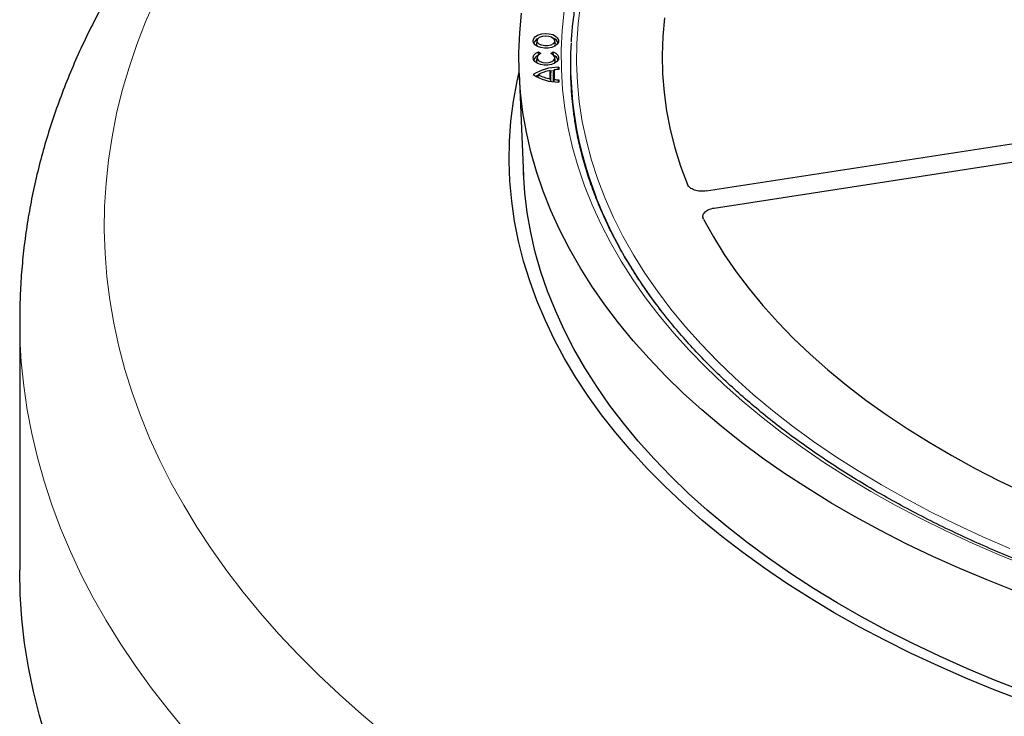
# Model space of a CAD drawing. Units: millimetres. Extents: x 0 to 420, y 0 to 297.
# Drawn here: x 247 to 293, y 180 to 213 of the extents above; entities that cross this region are included whole.
import ezdxf

# ---------------------------------------------------------------- set-up
doc = ezdxf.new("R2010")
doc.units = ezdxf.units.MM

msp = doc.modelspace()

# ---------------------------------------------------------------- linework, layer by layer
at = {"color": 7, "linetype": 'Continuous', "lineweight": 25}
for p, q in [((271.2877, 211.9701), (271.2577, 211.8323)), ((272.1363, 211.8323), (272.1063, 211.9701)), ((271.2876, 211.1809), (271.2576, 211.0431)), ((271.349, 211.2788), (271.3557, 211.4341)), ((271.3557, 211.4341), (271.4612, 211.3466)), ((271.9326, 211.3466), (272.0381, 211.4341)), ((272.0452, 211.2694), (272.0381, 211.4341)), ((272.1361, 211.0431), (272.1062, 211.1809)), ((272.0563, 210.4617), (272.0865, 210.5872)), ((272.0865, 210.5872), (272.0864, 210.1367)), ((272.2732, 210.5984), (272.2939, 210.7067)), ((272.2939, 210.7067), (272.2939, 210.5996)), ((270.4498, 210.4121), (270.6536, 205.6483)), ((271.3466, 210.362), (271.3046, 210.222)), ((271.901, 210.1638), (271.9011, 210.5601)), ((271.9199, 210.0618), (271.901, 210.1638)), ((271.9011, 210.5601), (271.9313, 210.4438)), ((271.9312, 210.0471), (271.9313, 210.4438)), ((272.0562, 210.0311), (272.0563, 210.4617)), ((272.0864, 210.1367), (272.0683, 210.0441)), ((272.2737, 210.0196), (272.2939, 210.1243)), ((272.2939, 210.1243), (272.2939, 210.0172)), ((272.8899, 209.5158), (272.8952, 209.5824)), ((273.0294, 208.4175), (273.1232, 207.7961)), ((279.1857, 204.9337), (298.5234, 207.9249)), ((279.5554, 204.1371), (298.8931, 207.1283)), ((279.0289, 203.7267), (279.0318, 203.6716)), ((247.1254, 198.9005), (247.1254, 187.2359))]:
    msp.add_line(p, q, dxfattribs=at)
at = {"color": 8, "linetype": 'Continuous', "lineweight": 18, "flags": 128}
for points in [[(253.468, 213.891), (253.0065, 212.8342), (252.5939, 211.7707), (252.2304, 210.7012), (251.9162, 209.6265), (251.6516, 208.5473), (251.4367, 207.4645), (251.2718, 206.3788), (251.1569, 205.2909), (251.0921, 204.2017), (251.0774, 203.1118), (251.113, 202.0221), (251.1986, 200.9333), (251.3344, 199.8463), (251.5201, 198.7617), (251.7557, 197.6803), (252.041, 196.6029), (252.3757, 195.5303), (252.7597, 194.4632), (253.1927, 193.4023), (253.6744, 192.3485), (254.2044, 191.3024), (254.7824, 190.2649), (255.4079, 189.2365), (256.0805, 188.2182), (256.7997, 187.2105), (257.5651, 186.2142), (258.3761, 185.2299), (259.2321, 184.2585), (260.1325, 183.3005), (261.0766, 182.3567), (262.0639, 181.4277), (263.0936, 180.5142), (264.1649, 179.6168)], [(294.1581, 187.4214), (292.8649, 187.947), (291.6014, 188.496), (290.3688, 189.0679), (289.1683, 189.6621), (288.0011, 190.2782), (286.8685, 190.9153), (285.7716, 191.5729), (284.7114, 192.2503), (283.6891, 192.9468), (282.7057, 193.6618), (281.7622, 194.3944), (280.8595, 195.144), (279.9986, 195.9098), (279.1803, 196.691), (278.4055, 197.4868), (277.6749, 198.2965), (276.9892, 199.1192), (276.3493, 199.954), (275.7557, 200.8002), (275.209, 201.6568), (274.7097, 202.5231), (274.2585, 203.3981), (273.8557, 204.2809), (273.5017, 205.1706), (273.1969, 206.0665), (272.9416, 206.9674), (272.7362, 207.8726), (272.5806, 208.7811), (272.4752, 209.692), (272.4201, 210.6044), (272.4153, 211.5173), (272.4607, 212.4299), (272.5564, 213.3411)], [(273.3175, 213.6408), (273.2037, 212.7314), (273.1408, 211.8203), (273.1287, 210.9086), (273.1676, 209.997), (273.2573, 209.0867), (273.3979, 208.1786), (273.589, 207.2735), (273.8306, 206.3724), (274.1223, 205.4763), (274.464, 204.5861), (274.8552, 203.7027), (275.2954, 202.827), (275.7844, 201.96), (276.3215, 201.1026), (276.9062, 200.2556), (277.5378, 199.4199), (278.2158, 198.5964), (278.9395, 197.7859), (279.708, 196.9893), (280.5205, 196.2074), (281.3763, 195.4411), (282.2745, 194.6911), (283.214, 193.9581), (284.194, 193.2431), (285.2134, 192.5466), (286.2712, 191.8695), (287.3662, 191.2124), (288.4973, 190.576), (289.6634, 189.961), (290.8632, 189.368), (292.0954, 188.7977), (293.3589, 188.2505)], [(254.8883, 179.7178), (254.0508, 180.7288), (253.2589, 181.752), (252.5132, 182.7866), (251.8141, 183.8321), (251.1621, 184.8877), (250.5576, 185.9526), (250.0011, 187.0262), (249.4929, 188.1078), (249.0334, 189.1966), (248.6229, 190.2919), (248.2615, 191.393), (247.9497, 192.4991), (247.6876, 193.6095), (247.4753, 194.7234), (247.313, 195.8401), (247.2009, 196.9589), (247.1389, 198.079), (247.1254, 198.9005)]]:
    msp.add_lwpolyline(points, dxfattribs=at)
at = {"color": 7, "linetype": 'Continuous', "lineweight": 25, "flags": 128}
for points in [[(293.6549, 186.2422), (292.3269, 186.7654), (291.0277, 187.3121), (289.7586, 187.882), (288.5208, 188.4743), (287.3156, 189.0886), (286.144, 189.7243), (285.0072, 190.3806), (283.9063, 191.0571), (282.8424, 191.753), (281.8165, 192.4676), (280.8296, 193.2003), (279.8826, 193.9504), (278.9765, 194.7172), (278.1122, 195.4998), (277.2904, 196.2976), (276.5121, 197.1097), (275.7778, 197.9354), (275.0884, 198.7739), (274.4445, 199.6244), (273.8467, 200.486), (273.2956, 201.3579), (272.7918, 202.2393), (272.3356, 203.1294), (271.9277, 204.0271), (271.5683, 204.9318), (271.2578, 205.8425), (270.9966, 206.7583), (270.7848, 207.6784), (270.6227, 208.6018), (270.5103, 209.5277), (270.448, 210.4552), (270.4356, 211.3833), (270.4732, 212.3112), (270.5608, 213.238)], [(277.2408, 213.0077), (277.1582, 212.1398), (277.1259, 211.2707), (277.1441, 210.4016), (277.2126, 209.5332), (277.3313, 208.6667), (277.5003, 207.8029), (277.7192, 206.9429), (277.9878, 206.0876), (278.3058, 205.238)], [(277.2408, 213.0077), (277.1582, 212.1398), (277.1259, 211.2707), (277.1441, 210.4016), (277.2126, 209.5332), (277.3313, 208.6667), (277.5003, 207.8029), (277.7192, 206.9429), (277.9878, 206.0876), (278.3058, 205.238)], [(272.1192, 211.6967), (271.976, 211.6356), (271.8079, 211.6017), (271.6301, 211.5979), (271.4581, 211.6245), (271.3074, 211.6792), (271.1913, 211.757), (271.1202, 211.8512), (271.1003, 211.9533), (271.1334, 212.0543), (271.2165, 212.1452), (271.3424, 212.2178), (271.4998, 212.2658), (271.6747, 212.2849), (271.8516, 212.2734), (272.0147, 212.2323), (272.1496, 212.1653), (272.2443, 212.0783), (272.2904, 211.979), (272.2837, 211.8763), (272.2249, 211.7793), (272.1192, 211.6967)], [(271.4053, 212.1088), (271.5304, 212.1583), (271.678, 212.1783), (271.8281, 212.1662), (271.9605, 212.1236), (272.0574, 212.0563), (272.1055, 211.9733), (272.0985, 211.8859), (272.0373, 211.8058), (271.9301, 211.744), (271.7914, 211.7086), (271.64, 211.7046), (271.4962, 211.7324), (271.3796, 211.7883), (271.3059, 211.8648), (271.2849, 211.9514), (271.3196, 212.0366), (271.4053, 212.1088)], [(272.0381, 211.4341), (272.167, 211.3638), (272.2544, 211.2747), (272.2926, 211.1747), (272.2783, 211.0727), (272.2128, 210.9776), (272.1017, 210.8978), (271.955, 210.8403), (271.7855, 210.8103), (271.6082, 210.8103), (271.4387, 210.8404), (271.2919, 210.8978), (271.1809, 210.9776), (271.1154, 211.0728), (271.1011, 211.1748), (271.1394, 211.2747), (271.2268, 211.3638), (271.3557, 211.4341)], [(271.2576, 211.0431), (271.2599, 210.97), (271.307, 210.8901)], [(271.4612, 211.3466), (271.3566, 211.2858), (271.2961, 211.2075), (271.2875, 211.122), (271.3319, 211.0402), (271.4237, 210.9728), (271.5508, 210.9285), (271.6968, 210.9131), (271.8429, 210.9285), (271.97, 210.9728), (272.0618, 211.0401), (272.1062, 211.1219), (272.0977, 211.2075), (272.0372, 211.2858), (271.9326, 211.3466)], [(272.0867, 210.8901), (272.1338, 210.9699), (272.1361, 211.0431)], [(293.9812, 181.1428), (292.6297, 181.6604), (291.3067, 182.2019), (290.0135, 182.767), (288.7514, 183.355), (287.5216, 183.9654), (286.3253, 184.5975), (285.1636, 185.2508), (284.0376, 185.9247), (282.9485, 186.6185), (281.8973, 187.3314), (280.885, 188.0629), (279.9127, 188.8123), (278.9811, 189.5787), (278.0913, 190.3614), (277.2441, 191.1598), (276.4403, 191.973), (275.6808, 192.8002), (274.9661, 193.6407), (274.2971, 194.4936), (273.6743, 195.3581), (273.0984, 196.2333), (272.57, 197.1185), (272.0895, 198.0127), (271.6574, 198.9151), (271.2741, 199.8249), (270.94, 200.7411), (270.6554, 201.6628), (270.4207, 202.5892), (270.2359, 203.5194), (270.1013, 204.4524), (270.0171, 205.3874), (269.9833, 206.3235), (269.9999, 207.2597), (270.067, 208.1952), (270.1844, 209.129), (270.3521, 210.0602), (270.4466, 210.4898)], [(271.3288, 210.3348), (271.2473, 210.2913), (271.2272, 210.2796)], [(272.0663, 210.5361), (271.9436, 210.5207), (271.9105, 210.5154)], [(293.9845, 181.589), (292.6504, 182.1089), (291.3452, 182.6526), (290.0701, 183.2196), (288.8263, 183.8093), (287.615, 184.4212), (286.4374, 185.0547), (285.2947, 185.709), (284.188, 186.3837), (283.1184, 187.078), (282.0868, 187.7913), (281.0944, 188.5229), (280.1421, 189.272), (279.2308, 190.0379), (278.3614, 190.8198), (277.5348, 191.6171), (276.7517, 192.4289), (276.013, 193.2545), (275.3194, 194.0929), (274.6714, 194.9435), (274.0699, 195.8053), (273.5153, 196.6776), (273.0081, 197.5595), (272.549, 198.45), (272.1383, 199.3485), (271.7765, 200.2539), (271.4639, 201.1654), (271.2007, 202.082), (270.9873, 203.003), (270.8239, 203.9274), (270.7106, 204.8543), (270.6475, 205.7827), (270.6449, 205.8497)], [(279.057, 203.6196), (279.5174, 202.792), (280.0256, 201.9737), (280.5809, 201.1657), (281.1827, 200.3689), (281.8304, 199.5842), (282.5232, 198.8124), (283.2603, 198.0545), (284.0409, 197.3112), (284.8642, 196.5834), (285.7292, 195.8718), (286.6349, 195.1774), (287.5804, 194.5009), (288.5646, 193.843), (289.5863, 193.2045), (290.6445, 192.5861), (291.7379, 191.9885), (292.8653, 191.4123), (294.0255, 190.8582)], [(279.057, 203.6196), (279.5174, 202.792), (280.0256, 201.9737), (280.5809, 201.1657), (281.1827, 200.3689), (281.8304, 199.5842), (282.5232, 198.8124), (283.2603, 198.0545), (284.0409, 197.3112), (284.8642, 196.5834), (285.7292, 195.8718), (286.6349, 195.1774), (287.5804, 194.5009), (288.5646, 193.843), (289.5863, 193.2045), (290.6445, 192.5861), (291.7379, 191.9885), (292.8653, 191.4123), (294.0255, 190.8582)], [(248.3829, 179.3409), (248.0501, 180.458), (247.7682, 181.5797), (247.5372, 182.7053), (247.3573, 183.834), (247.2287, 184.9651), (247.1514, 186.0976), (247.1254, 187.231), (247.1254, 187.2359)]]:
    msp.add_lwpolyline(points, dxfattribs=at)
at = {"color": 7, "linetype": 'Continuous', "lineweight": 25}
for centre, radius, start, end in [((271.4472, 211.7462), 0.3256, 110.87783, 165.35328), ((271.9547, 211.7534), 0.3161, 13.75614, 70.01275), ((271.4211, 211.8006), 0.1665, 169.02874, 226.7902), ((271.9641, 211.8035), 0.1746, 314.66883, 9.51222), ((289.8227, 210.9108), 16.9772, 176.87523, 201.69852), ((271.4415, 210.962), 0.319, 110.26431, 165.96682), ((271.9522, 210.962), 0.319, 14.03079, 69.73808), ((272.2591, 208.5856), 2.1213, 89.05989, 123.13491), ((272.332, 208.2271), 2.3729, 90.91831, 95.93758), ((289.3549, 210.8016), 16.5152, 180.00929, 187.80176), ((272.2592, 212.1379), 2.121, 236.85728, 270.93568), ((272.2044, 208.8362), 1.7504, 99.98067, 119.34602), ((272.2045, 211.8874), 1.7501, 240.64634, 260.01397), ((272.3321, 212.4967), 2.3728, 264.05702, 269.07641)]:
    msp.add_arc(centre, radius, start, end, dxfattribs=at)
at = {"color": 8, "linetype": 'Continuous', "lineweight": 18}
msp.add_arc((294.1486, 212.6445), 21.6375, 201.72898, 218.04725, dxfattribs=at)
at = {"color": 7, "linetype": 'Continuous', "lineweight": 25}
for points, knots in [([(371.3764, 211.8826), (371.3656, 212.0707), (371.3383, 212.5472), (371.2431, 213.3108), (371.0972, 214.1725), (370.9047, 215.0312), (370.668, 215.8861), (370.3867, 216.7365), (370.0611, 217.5817), (369.6915, 218.4208), (369.2783, 219.253), (368.8217, 220.0777), (368.3223, 220.894), (367.7804, 221.7011), (367.1965, 222.4984), (366.5712, 223.285), (365.905, 224.0602), (365.1987, 224.8233), (364.4527, 225.5736), (363.6679, 226.3103), (362.845, 227.0328), (361.9847, 227.7404), (361.0879, 228.4325), (360.1553, 229.1084), (359.1879, 229.7675), (358.1866, 230.4092), (357.1523, 231.033), (356.0859, 231.6382), (354.9884, 232.2243), (353.861, 232.7909), (352.7044, 233.3373), (351.52, 233.8631), (350.3087, 234.3679), (349.0716, 234.8511), (347.81, 235.3124), (346.5248, 235.7513), (345.2174, 236.1674), (343.8889, 236.5604), (342.5406, 236.9299), (341.1736, 237.2756), (339.7892, 237.5972), (338.3887, 237.8944), (336.9733, 238.1669), (335.5444, 238.4144), (334.1032, 238.6368), (332.6511, 238.8339), (331.1894, 239.0054), (329.7194, 239.1513), (328.2425, 239.2713), (326.76, 239.3655), (325.2733, 239.4336), (323.7837, 239.4757), (322.2926, 239.4917), (320.8014, 239.4816), (319.3113, 239.4453), (317.8238, 239.383), (316.3403, 239.2947), (314.862, 239.1805), (313.3904, 239.0404), (311.9267, 238.8746), (310.4724, 238.6832), (309.0287, 238.4665), (307.5969, 238.2246), (306.1784, 237.9577), (304.7745, 237.666), (303.3864, 237.3499), (302.0154, 237.0096), (300.6628, 236.6454), (299.3297, 236.2576), (298.0175, 235.8467), (296.7273, 235.4128), (295.4603, 234.9566), (294.2176, 234.4782), (293.0004, 233.9783), (291.8098, 233.4571), (290.6469, 232.9152), (289.5128, 232.3532), (288.4085, 231.7713), (287.335, 231.1703), (286.2933, 230.5506), (285.2844, 229.9128), (284.3091, 229.2574), (283.3685, 228.5851), (282.4634, 227.8964), (281.5946, 227.192), (280.763, 226.4725), (279.9693, 225.7385), (279.2143, 224.9908), (278.4987, 224.2301), (277.8231, 223.457), (277.1883, 222.6722), (276.5948, 221.8766), (276.0431, 221.0708), (275.5339, 220.2556), (275.0675, 219.4318), (274.6444, 218.6001), (274.2651, 217.7615), (273.9297, 216.9167), (273.6387, 216.0664), (273.3923, 215.2115), (273.1903, 214.3528), (273.0344, 213.4911), (272.9243, 212.6652), (272.8883, 212.1261), (272.8716, 211.8757)], [0, 0, 0, 0, 0.0063889, 0.0161897, 0.0259921, 0.0357969, 0.045605, 0.0554171, 0.0652336, 0.0750548, 0.0848808, 0.0947116, 0.1045471, 0.114387, 0.1242309, 0.1340785, 0.1439293, 0.1537828, 0.1636387, 0.1734966, 0.183356, 0.1932167, 0.2030783, 0.2129405, 0.2228033, 0.2326662, 0.2425293, 0.2523922, 0.262255, 0.2721175, 0.2819797, 0.2918415, 0.3017029, 0.3115638, 0.3214244, 0.3312845, 0.3411441, 0.3510033, 0.3608622, 0.3707206, 0.3805786, 0.3904363, 0.4002937, 0.4101508, 0.4200076, 0.4298641, 0.4397205, 0.4495766, 0.4594326, 0.4692884, 0.4791442, 0.4889999, 0.4988555, 0.5087112, 0.5185668, 0.5284225, 0.5382783, 0.5481342, 0.5579902, 0.5678464, 0.5777028, 0.5875593, 0.5974162, 0.6072733, 0.6171308, 0.6269886, 0.6368467, 0.6467052, 0.6565642, 0.6664236, 0.6762835, 0.6861438, 0.6960046, 0.7058659, 0.7157277, 0.72559, 0.7354528, 0.745316, 0.7551795, 0.7650435, 0.7749077, 0.784772, 0.7946364, 0.8045006, 0.8143645, 0.8242278, 0.8340903, 0.8439516, 0.8538115, 0.8636696, 0.8735254, 0.8833785, 0.8932285, 0.9030749, 0.9129173, 0.9227554, 0.9325888, 0.9424173, 0.9522408, 0.9620595, 0.9718735, 0.9816833, 0.9914894, 1, 1, 1, 1]), ([(255.2443, 219.8314), (255.2252, 219.8088), (254.9199, 219.4461), (254.3553, 218.733), (253.5687, 217.6866), (252.8279, 216.6269), (252.1306, 215.5561), (251.4779, 214.4748), (250.8702, 213.384), (250.3077, 212.2846), (249.7907, 211.1775), (249.3193, 210.0636), (248.8936, 208.9436), (248.5138, 207.8186), (248.1797, 206.6891), (247.8914, 205.556), (247.6488, 204.42), (247.452, 203.2817), (247.3003, 202.1419), (247.1953, 201.0011), (247.1345, 199.9221), (247.1304, 199.2233), (247.1285, 198.9053)], [0, 0, 0, 0, 0.0036261, 0.0582296, 0.1127079, 0.1670071, 0.2211131, 0.2750136, 0.3286988, 0.3821617, 0.4353984, 0.4884083, 0.5411946, 0.5937641, 0.6461269, 0.6982971, 0.7502915, 0.8021303, 0.8538361, 0.9054337, 0.9569496, 1, 1, 1, 1]), ([(371.2411, 208.4758), (371.2033, 208.2294), (371.1219, 207.6997), (370.9423, 206.8896), (370.7143, 206.0462), (370.4408, 205.2073), (370.1234, 204.3736), (369.7622, 203.5459), (369.3577, 202.7249), (368.9101, 201.9113), (368.4199, 201.1059), (367.8876, 200.3093), (367.3137, 199.5223), (366.6986, 198.7455), (366.043, 197.9795), (365.3473, 197.2252), (364.6123, 196.4831), (363.8385, 195.7539), (363.0267, 195.0383), (362.1775, 194.3369), (361.2916, 193.6503), (360.37, 192.9792), (359.4134, 192.3243), (358.4226, 191.686), (357.3986, 191.0651), (356.3423, 190.4621), (355.2546, 189.8775), (354.1365, 189.312), (352.989, 188.766), (351.8132, 188.24), (350.6101, 187.7346), (349.3809, 187.2503), (348.1266, 186.7874), (346.8484, 186.3465), (345.5475, 185.9279), (344.2251, 185.5321), (342.8824, 185.1594), (341.5205, 184.8102), (340.1409, 184.4848), (338.7447, 184.1835), (337.3331, 183.9066), (335.9076, 183.6544), (334.4695, 183.427), (333.0199, 183.2248), (331.5604, 183.0479), (330.0921, 182.8964), (328.6166, 182.7706), (327.135, 182.6705), (325.6489, 182.5962), (324.1595, 182.5479), (322.6682, 182.5254), (321.1764, 182.529), (319.6855, 182.5585), (318.1968, 182.6139), (316.7118, 182.6952), (315.2317, 182.8023), (313.758, 182.9352), (312.292, 183.0936), (310.835, 183.2774), (309.3884, 183.4865), (307.9535, 183.7207), (306.5316, 183.9796), (305.1241, 184.2632), (303.7322, 184.5711), (302.3572, 184.9031), (301.0004, 185.2587), (299.6631, 185.6378), (298.3464, 186.0399), (297.0515, 186.4646), (295.7797, 186.9115), (294.5322, 187.3803), (293.31, 187.8704), (292.1142, 188.3815), (290.9461, 188.9129), (289.8065, 189.4643), (288.6967, 190.035), (287.6175, 190.6246), (286.57, 191.2325), (285.5551, 191.8581), (284.5738, 192.5009), (283.6268, 193.1601), (282.7151, 193.8352), (281.8395, 194.5256), (281.0007, 195.2306), (280.1995, 195.9496), (279.4366, 196.6819), (278.7127, 197.4268), (278.0283, 198.1836), (277.3842, 198.9517), (276.7807, 199.7304), (276.2185, 200.519), (275.698, 201.3169), (275.2197, 202.1233), (274.784, 202.9375), (274.3913, 203.7589), (274.0419, 204.5868), (273.7364, 205.4205), (273.4744, 206.2592), (273.2582, 207.1023), (273.095, 207.8823), (273.0245, 208.3819), (272.994, 208.5984)], [0, 0, 0, 0, 0.0088845, 0.0190976, 0.0293049, 0.0395053, 0.0496983, 0.0598834, 0.0700606, 0.08023, 0.0903921, 0.1005474, 0.1106965, 0.1208402, 0.1309791, 0.1411139, 0.1512454, 0.1613741, 0.1715005, 0.1816253, 0.1917488, 0.2018715, 0.2119936, 0.2221155, 0.2322372, 0.2423591, 0.2524813, 0.2626038, 0.2727269, 0.2828504, 0.2929747, 0.3030995, 0.313225, 0.3233513, 0.3334782, 0.3436057, 0.3537339, 0.3638627, 0.3739922, 0.3841221, 0.3942526, 0.4043836, 0.414515, 0.4246469, 0.434779, 0.4449115, 0.4550443, 0.4651773, 0.4753104, 0.4854437, 0.4955771, 0.5057105, 0.5158439, 0.5259773, 0.5361105, 0.5462436, 0.5563764, 0.5665091, 0.5766414, 0.5867733, 0.5969049, 0.6070361, 0.6171667, 0.6272969, 0.6374265, 0.6475554, 0.6576838, 0.6678115, 0.6779384, 0.6880647, 0.6981902, 0.7083149, 0.7184389, 0.7285621, 0.7386846, 0.7488065, 0.7589277, 0.7690483, 0.7791685, 0.7892884, 0.7994082, 0.809528, 0.8196481, 0.8297687, 0.8398902, 0.850013, 0.8601376, 0.8702645, 0.8803943, 0.8905277, 0.9006652, 0.9108078, 0.920956, 0.9311107, 0.9412724, 0.9514416, 0.9616188, 0.9718041, 0.9819974, 0.9921982, 1, 1, 1, 1]), ([(279.1857, 204.9337), (279.1392, 204.9265), (279.0923, 204.9221), (279.0213, 204.9196), (278.9975, 204.9194), (278.9497, 204.9204), (278.9256, 204.9217), (278.8548, 204.9274), (278.8087, 204.9339), (278.7188, 204.9521), (278.675, 204.964), (278.5935, 204.9922), (278.5554, 205.0085), (278.4844, 205.0459), (278.4526, 205.0664), (278.3966, 205.1106), (278.3722, 205.1346), (278.3322, 205.1848), (278.3167, 205.2109), (278.3058, 205.238)], [0, 0, 0, 0, 0.125, 0.125, 0.1875, 0.1875, 0.25, 0.25, 0.375, 0.375, 0.5, 0.5, 0.625, 0.625, 0.75, 0.75, 0.875, 0.875, 1, 1, 1, 1]), ([(279.1857, 204.9337), (279.1392, 204.9265), (279.0923, 204.9221), (279.0213, 204.9196), (278.9975, 204.9194), (278.9497, 204.9204), (278.9256, 204.9217), (278.8548, 204.9274), (278.8087, 204.9339), (278.7188, 204.9521), (278.675, 204.964), (278.5935, 204.9922), (278.5554, 205.0085), (278.4844, 205.0459), (278.4526, 205.0664), (278.3966, 205.1106), (278.3722, 205.1346), (278.3322, 205.1848), (278.3167, 205.2109), (278.3058, 205.238)], [0, 0, 0, 0, 0.125, 0.125, 0.1875, 0.1875, 0.25, 0.25, 0.375, 0.375, 0.5, 0.5, 0.625, 0.625, 0.75, 0.75, 0.875, 0.875, 1, 1, 1, 1]), ([(279.057, 203.6196), (279.043, 203.6462), (279.0339, 203.6731), (279.0272, 203.714), (279.0262, 203.7277), (279.0265, 203.7553), (279.0278, 203.7692), (279.0354, 203.8103), (279.0451, 203.8371), (279.0739, 203.8895), (279.093, 203.9152), (279.1392, 203.9631), (279.1662, 203.9857), (279.2286, 204.0278), (279.2631, 204.0469), (279.3379, 204.0806), (279.3787, 204.0955), (279.4643, 204.1201), (279.509, 204.1299), (279.5554, 204.1371)], [0, 0, 0, 0, 0.125, 0.125, 0.1875, 0.1875, 0.25, 0.25, 0.375, 0.375, 0.5, 0.5, 0.625, 0.625, 0.75, 0.75, 0.875, 0.875, 1, 1, 1, 1]), ([(279.057, 203.6196), (279.043, 203.6462), (279.0339, 203.6731), (279.0272, 203.714), (279.0262, 203.7277), (279.0265, 203.7553), (279.0278, 203.7692), (279.0354, 203.8103), (279.0451, 203.8371), (279.0739, 203.8895), (279.093, 203.9152), (279.1392, 203.9631), (279.1662, 203.9857), (279.2286, 204.0278), (279.2631, 204.0469), (279.3379, 204.0806), (279.3787, 204.0955), (279.4643, 204.1201), (279.509, 204.1299), (279.5554, 204.1371)], [0, 0, 0, 0, 0.125, 0.125, 0.1875, 0.1875, 0.25, 0.25, 0.375, 0.375, 0.5, 0.5, 0.625, 0.625, 0.75, 0.75, 0.875, 0.875, 1, 1, 1, 1])]:
    msp.add_open_spline(points, degree=3, knots=knots, dxfattribs=at)

doc.saveas('drawing.dxf')
